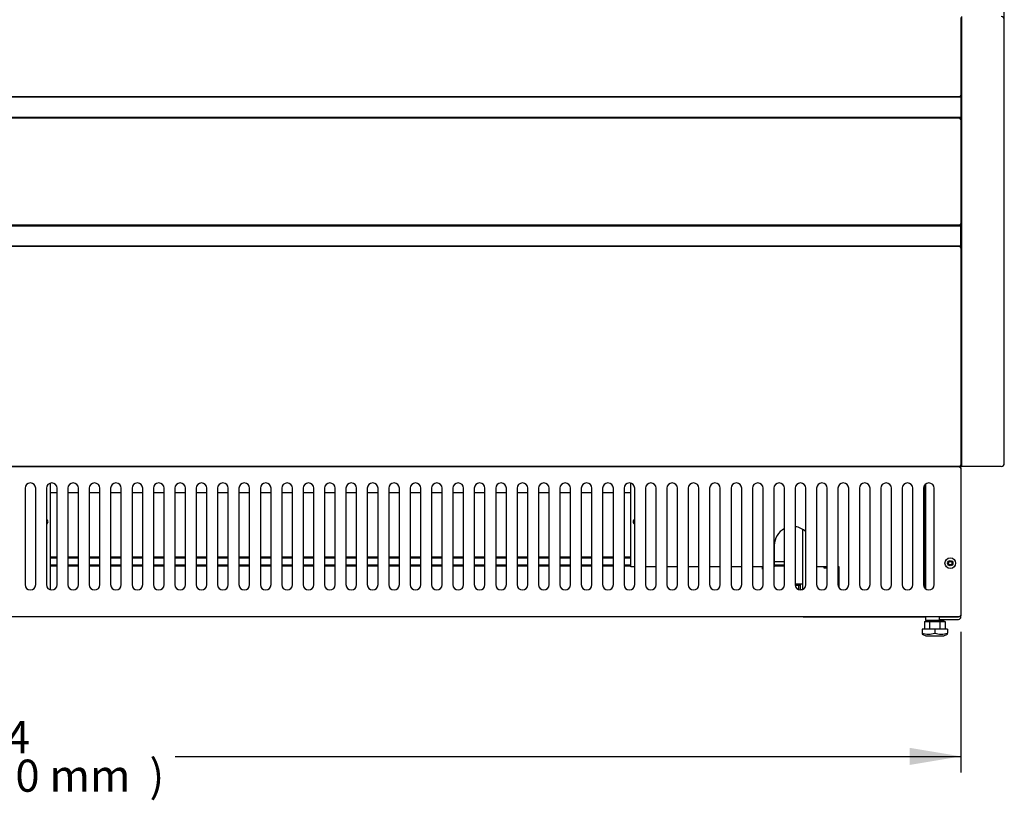
# Model space of a CAD drawing. Units: millimetres. Extents: x -2818 to 2014, y 721 to 3647.
# Drawn here: x -212 to 708, y 839 to 1569 of the extents above; entities that cross this region are included whole.
import ezdxf

# ---------------------------------------------------------------- set-up
doc = ezdxf.new("R2010")
doc.units = ezdxf.units.MM
for name, color, linetype in [('Default', 7, 'Continuous'), ('INSERT_NUT-인치-육각', 7, 'Continuous'), ('TCDD-72-문틀상하', 7, 'Continuous'), ('TCDD-72-베이스후면그릴커', 7, 'Continuous'), ('TCDD-72-플레이트그릴', 7, 'Continuous'), ('TCGB-60CO-응축기커버-', 7, 'Continuous'), ('TCGB-72-베이스전면', 7, 'Continuous'), ('TCGB-72UF-CO-발포하', 7, 'Continuous'), ('TCGB-72UF-전면외장상', 7, 'Continuous'), ('TCGB-72UF-전면외장하', 7, 'Continuous'), ('TCGB-72UF-하부외장무늬', 7, 'Continuous'), ('TCGB-72UF-후면외장하부', 7, 'Continuous'), ('TCGB-UF-측판우', 7, 'Continuous'), ('TCGB-기계레일', 7, 'Continuous'), ('TCGB-문틀좌우', 7, 'Continuous'), ('TCGB-베이스우', 7, 'Continuous'), ('베이스볼트-인치', 7, 'Continuous'), ('플레이트그릴커버-좌', 7, 'Continuous')]:
    doc.layers.add(name, color=color, linetype=linetype)

# ---------------------------------------------------------------- blocks, each defined once
blk = doc.blocks.new('SE')
at = {"layer": 'INSERT_NUT-인치-육각', "color": 7, "linetype": 'Continuous'}
for p, q in [((1767.85, 17.8), (1767.85, 14.3)), ((1785.15, 14.3), (1767.85, 14.3)), ((1785.15, 17.6), (1785.15, 17.61)), ((1785.15, 14.3), (1785.15, 15.3))]:
    blk.add_line(p, q, dxfattribs=at)
at = {"layer": 'TCDD-72-문틀상하', "color": 7, "linetype": 'Continuous'}
for p, q in [((1801.5, 573.55), (1801, 574.05)), ((1801.01, 570.05), (1801.5, 570.05))]:
    blk.add_line(p, q, dxfattribs=at)
at = {"layer": 'TCDD-72-베이스후면그릴커', "color": 7, "linetype": 'Continuous'}
for p, q in [((949.5, 66.4), (956, 66.4)), ((949.5, 65.4), (956, 65.4)), ((966, 66.4), (976, 66.4)), ((966, 65.4), (976, 65.4)), ((986, 66.4), (996, 66.4)), ((986, 65.4), (996, 65.4)), ((1006, 66.4), (1016, 66.4)), ((1006, 65.4), (1016, 65.4)), ((1026, 66.4), (1036, 66.4)), ((1026, 65.4), (1036, 65.4)), ((1046, 66.4), (1056, 66.4)), ((1046, 65.4), (1056, 65.4)), ((1066, 66.4), (1076, 66.4)), ((1066, 65.4), (1076, 65.4)), ((1086, 66.4), (1096, 66.4)), ((1086, 65.4), (1096, 65.4)), ((1106, 66.4), (1116, 66.4)), ((1106, 65.4), (1116, 65.4)), ((1126, 66.4), (1136, 66.4)), ((1126, 65.4), (1136, 65.4)), ((1146, 66.4), (1156, 66.4)), ((1146, 65.4), (1156, 65.4)), ((1166, 66.4), (1176, 66.4)), ((1166, 65.4), (1176, 65.4)), ((1186, 66.4), (1196, 66.4)), ((1186, 65.4), (1196, 65.4)), ((1206, 66.4), (1216, 66.4)), ((1206, 65.4), (1216, 65.4)), ((1226, 66.4), (1236, 66.4)), ((1226, 65.4), (1236, 65.4)), ((1246, 66.4), (1256, 66.4)), ((1246, 65.4), (1256, 65.4)), ((1266, 66.4), (1276, 66.4)), ((1266, 65.4), (1276, 65.4)), ((1286, 66.4), (1296, 66.4)), ((1286, 65.4), (1296, 65.4)), ((1306, 66.4), (1316, 66.4)), ((1306, 65.4), (1316, 65.4)), ((1326, 66.4), (1336, 66.4)), ((1326, 65.4), (1336, 65.4)), ((1346, 66.4), (1356, 66.4)), ((1346, 65.4), (1356, 65.4)), ((1366, 66.4), (1376, 66.4)), ((1366, 65.4), (1376, 65.4)), ((1386, 66.4), (1396, 66.4)), ((1386, 65.4), (1396, 65.4)), ((1406, 66.4), (1416, 66.4)), ((1406, 65.4), (1416, 65.4)), ((1426, 66.4), (1436, 66.4)), ((1426, 65.4), (1436, 65.4)), ((1446, 66.4), (1456, 66.4)), ((1446, 65.4), (1456, 65.4)), ((1466, 66.4), (1476, 66.4)), ((1466, 65.4), (1476, 65.4)), ((1486, 66.4), (1492.5, 66.4)), ((1486, 65.4), (1492.5, 65.4)), ((1615.5, 62.2), (1615.5, 64.5)), ((1626.5, 66.4), (1636, 66.4)), ((1626.5, 65.4), (1636, 65.4)), ((1649.49, 47.1), (1646.05, 47.1)), ((1649.48, 43.04), (1649.48, 47.1)), ((1650.5, 47.1), (1649.49, 47.1)), ((1650.5, 48.11), (1650.5, 47.1))]:
    blk.add_line(p, q, dxfattribs=at)
blk.add_arc((1610.5, 52.4), 11, 60, 62.96431, dxfattribs=at)
at = {"layer": 'TCDD-72-플레이트그릴', "color": 7, "linetype": 'Continuous'}
for p, q in [((949.5, 133.8), (956, 133.8)), ((966, 133.8), (976, 133.8)), ((986, 133.8), (996, 133.8)), ((1006, 133.8), (1016, 133.8)), ((1026, 133.8), (1036, 133.8)), ((1046, 133.8), (1056, 133.8)), ((1066, 133.8), (1076, 133.8)), ((1086, 133.8), (1096, 133.8)), ((1106, 133.8), (1116, 133.8)), ((1126, 133.8), (1136, 133.8)), ((1146, 133.8), (1156, 133.8)), ((1166, 133.8), (1176, 133.8)), ((1186, 133.8), (1196, 133.8)), ((1206, 133.8), (1216, 133.8)), ((1226, 133.8), (1236, 133.8)), ((1246, 133.8), (1256, 133.8)), ((1266, 133.8), (1276, 133.8)), ((1286, 133.8), (1296, 133.8)), ((1306, 133.8), (1316, 133.8)), ((1326, 133.8), (1336, 133.8)), ((1346, 133.8), (1356, 133.8)), ((1366, 133.8), (1376, 133.8)), ((1386, 133.8), (1396, 133.8)), ((1406, 133.8), (1416, 133.8)), ((1426, 133.8), (1436, 133.8)), ((1446, 133.8), (1456, 133.8)), ((1466, 133.8), (1476, 133.8)), ((1486, 133.8), (1492.5, 133.8)), ((949.5, 73.6), (956, 73.6)), ((949.5, 72.8), (956, 72.8)), ((966, 73.6), (976, 73.6)), ((966, 72.8), (976, 72.8)), ((986, 73.6), (996, 73.6)), ((986, 72.8), (996, 72.8)), ((1006, 73.6), (1016, 73.6)), ((1006, 72.8), (1016, 72.8)), ((1026, 73.6), (1036, 73.6)), ((1026, 72.8), (1036, 72.8)), ((1046, 73.6), (1056, 73.6)), ((1046, 72.8), (1056, 72.8)), ((1066, 73.6), (1076, 73.6)), ((1066, 72.8), (1076, 72.8)), ((1086, 73.6), (1096, 73.6)), ((1086, 72.8), (1096, 72.8)), ((1106, 73.6), (1116, 73.6)), ((1106, 72.8), (1116, 72.8)), ((1126, 73.6), (1136, 73.6)), ((1126, 72.8), (1136, 72.8)), ((1146, 73.6), (1156, 73.6)), ((1146, 72.8), (1156, 72.8)), ((1166, 73.6), (1176, 73.6)), ((1166, 72.8), (1176, 72.8)), ((1186, 73.6), (1196, 73.6)), ((1186, 72.8), (1196, 72.8)), ((1206, 73.6), (1216, 73.6)), ((1206, 72.8), (1216, 72.8)), ((1226, 73.6), (1236, 73.6)), ((1226, 72.8), (1236, 72.8)), ((1246, 73.6), (1256, 73.6)), ((1246, 72.8), (1256, 72.8)), ((1266, 73.6), (1276, 73.6)), ((1266, 72.8), (1276, 72.8)), ((1286, 73.6), (1296, 73.6)), ((1286, 72.8), (1296, 72.8)), ((1306, 73.6), (1316, 73.6)), ((1306, 72.8), (1316, 72.8)), ((1326, 73.6), (1336, 73.6)), ((1326, 72.8), (1336, 72.8)), ((1346, 73.6), (1356, 73.6)), ((1346, 72.8), (1356, 72.8)), ((1366, 73.6), (1376, 73.6)), ((1366, 72.8), (1376, 72.8)), ((1386, 73.6), (1396, 73.6)), ((1386, 72.8), (1396, 72.8)), ((1406, 73.6), (1416, 73.6)), ((1406, 72.8), (1416, 72.8)), ((1426, 73.6), (1436, 73.6)), ((1426, 72.8), (1436, 72.8)), ((1446, 73.6), (1456, 73.6)), ((1446, 72.8), (1456, 72.8)), ((1466, 73.6), (1476, 73.6)), ((1466, 72.8), (1476, 72.8)), ((1486, 73.6), (1492.5, 73.6)), ((1486, 72.8), (1492.5, 72.8))]:
    blk.add_line(p, q, dxfattribs=at)
at = {"layer": 'TCGB-60CO-응축기커버-', "color": 7, "linetype": 'Continuous'}
for p, q in [((949.5, 158.25), (949.5, 157.8)), ((1492.5, 157.8), (1492.5, 158.25)), ((1767.2, 158.25), (1767.2, 157.8)), ((1767.7, 158.25), (1767.7, 157.8)), ((949.5, 142.57), (949.5, 43.03)), ((1492.5, 64.5), (1492.5, 142.57)), ((1767.2, 141.05), (1767.2, 44.55)), ((1767.7, 141.56), (1767.7, 44.04)), ((1626.5, 84.5), (1626.5, 64.5)), ((1496, 64.5), (1492.5, 64.5)), ((1516, 64.5), (1506, 64.5)), ((1536, 64.5), (1526, 64.5)), ((1556, 64.5), (1546, 64.5)), ((1576, 64.5), (1566, 64.5)), ((1596, 64.5), (1586, 64.5)), ((1616, 64.5), (1606, 64.5)), ((1626.5, 64.5), (1626, 64.5)), ((1676, 64.5), (1666, 64.5)), ((1687, 64.5), (1686, 64.5)), ((1687, 44.8), (1687, 64.5))]:
    blk.add_line(p, q, dxfattribs=at)
for centre, radius, start, end in [((945, 106.5), 2.5, 0, 66.42182), ((945, 106.5), 2.5, 293.57818, 0), ((1497, 106.5), 2.5, 113.57818, 246.42182), ((1644, 84.5), 17.5, 46.70819, 83.43757), ((1644, 84.5), 17.5, 117.20289, 180)]:
    blk.add_arc(centre, radius, start, end, dxfattribs=at)
at = {"layer": 'TCGB-72-베이스전면', "color": 7, "linetype": 'Continuous'}
for p, q in [((1800.19, 157.8), (41.81, 157.8)), ((1800.19, 156.99), (1800.19, 157.8)), ((1800.19, 156.99), (1801, 156.99)), ((1801, 156.99), (1801, 18.61)), ((926, 137.8), (926, 47.8)), ((936, 47.8), (936, 137.8)), ((946, 137.8), (946, 47.8)), ((956, 47.8), (956, 137.8)), ((966, 137.8), (966, 47.8)), ((976, 47.8), (976, 137.8)), ((986, 137.8), (986, 47.8)), ((996, 47.8), (996, 137.8)), ((1006, 137.8), (1006, 47.8)), ((1016, 47.8), (1016, 137.8)), ((1026, 137.8), (1026, 47.8)), ((1036, 47.8), (1036, 137.8)), ((1046, 137.8), (1046, 47.8)), ((1056, 47.8), (1056, 137.8)), ((1066, 137.8), (1066, 47.8)), ((1076, 47.8), (1076, 137.8)), ((1086, 137.8), (1086, 47.8)), ((1096, 47.8), (1096, 137.8)), ((1106, 137.8), (1106, 47.8)), ((1116, 47.8), (1116, 137.8)), ((1126, 137.8), (1126, 47.8)), ((1136, 47.8), (1136, 137.8)), ((1146, 137.8), (1146, 47.8)), ((1156, 47.8), (1156, 137.8)), ((1166, 137.8), (1166, 47.8)), ((1176, 47.8), (1176, 137.8)), ((1186, 137.8), (1186, 47.8)), ((1196, 47.8), (1196, 137.8)), ((1206, 137.8), (1206, 47.8)), ((1216, 47.8), (1216, 137.8)), ((1226, 137.8), (1226, 47.8)), ((1236, 47.8), (1236, 137.8)), ((1246, 137.8), (1246, 47.8)), ((1256, 47.8), (1256, 137.8)), ((1266, 137.8), (1266, 47.8)), ((1276, 47.8), (1276, 137.8)), ((1286, 137.8), (1286, 47.8)), ((1296, 47.8), (1296, 137.8)), ((1306, 137.8), (1306, 47.8)), ((1316, 47.8), (1316, 137.8)), ((1326, 137.8), (1326, 47.8)), ((1336, 47.8), (1336, 137.8)), ((1346, 137.8), (1346, 47.8)), ((1356, 47.8), (1356, 137.8)), ((1366, 137.8), (1366, 47.8)), ((1376, 47.8), (1376, 137.8)), ((1386, 137.8), (1386, 47.8)), ((1396, 47.8), (1396, 137.8)), ((1406, 137.8), (1406, 47.8)), ((1416, 47.8), (1416, 137.8)), ((1426, 137.8), (1426, 47.8)), ((1436, 47.8), (1436, 137.8)), ((1446, 137.8), (1446, 47.8)), ((1456, 47.8), (1456, 137.8)), ((1466, 137.8), (1466, 47.8)), ((1476, 47.8), (1476, 137.8)), ((1486, 137.8), (1486, 47.8)), ((1496, 47.8), (1496, 137.8)), ((1506, 137.8), (1506, 47.8)), ((1516, 47.8), (1516, 137.8)), ((1526, 137.8), (1526, 47.8)), ((1536, 47.8), (1536, 137.8)), ((1546, 137.8), (1546, 47.8)), ((1556, 47.8), (1556, 137.8)), ((1566, 137.8), (1566, 47.8)), ((1576, 47.8), (1576, 137.8)), ((1586, 137.8), (1586, 47.8)), ((1596, 47.8), (1596, 137.8)), ((1606, 137.8), (1606, 47.8)), ((1616, 47.8), (1616, 137.8)), ((1626, 137.8), (1626, 47.8)), ((1636, 47.8), (1636, 137.8)), ((1646, 137.8), (1646, 47.8)), ((1656, 47.8), (1656, 137.8)), ((1666, 137.8), (1666, 47.8)), ((1676, 47.8), (1676, 137.8)), ((1686, 137.8), (1686, 47.8)), ((1696, 47.8), (1696, 137.8)), ((1706, 137.8), (1706, 47.8)), ((1716, 47.8), (1716, 137.8)), ((1726, 137.8), (1726, 47.8)), ((1736, 47.8), (1736, 137.8)), ((1746, 137.8), (1746, 47.8)), ((1756, 47.8), (1756, 137.8)), ((1766, 137.8), (1766, 47.8)), ((1776, 47.8), (1776, 137.8)), ((1800.19, 17.8), (1800.19, 18.61)), ((1801, 18.61), (1800.19, 18.61)), ((1800.19, 17.8), (41.81, 17.8))]:
    blk.add_line(p, q, dxfattribs=at)
for radius in [5, 2.5]:
    blk.add_circle((1791, 67.8), radius, dxfattribs=at)
for centre, start, end in [((931, 137.8), 0, 180), ((951, 137.8), 0, 180), ((971, 137.8), 0, 180), ((991, 137.8), 0, 180), ((1011, 137.8), 0, 180), ((1031, 137.8), 0, 180), ((1051, 137.8), 0, 180), ((1071, 137.8), 0, 180), ((1091, 137.8), 0, 180), ((1111, 137.8), 0, 180), ((1131, 137.8), 0, 180), ((1151, 137.8), 0, 180), ((1171, 137.8), 0, 180), ((1191, 137.8), 0, 180), ((1211, 137.8), 0, 180), ((1231, 137.8), 0, 180), ((1251, 137.8), 0, 180), ((1271, 137.8), 0, 180), ((1291, 137.8), 0, 180), ((1311, 137.8), 0, 180), ((1331, 137.8), 0, 180), ((1351, 137.8), 0, 180), ((1371, 137.8), 0, 180), ((1391, 137.8), 0, 180), ((1411, 137.8), 0, 180), ((1431, 137.8), 0, 180), ((1451, 137.8), 0, 180), ((1471, 137.8), 0, 180), ((1491, 137.8), 0, 180), ((1511, 137.8), 0, 180), ((1531, 137.8), 0, 180), ((1551, 137.8), 0, 180), ((1571, 137.8), 0, 180), ((1591, 137.8), 0, 180), ((1611, 137.8), 0, 180), ((1631, 137.8), 0, 180), ((1651, 137.8), 0, 180), ((1671, 137.8), 0, 180), ((1691, 137.8), 0, 180), ((1711, 137.8), 0, 180), ((1731, 137.8), 0, 180), ((1751, 137.8), 0, 180), ((1771, 137.8), 0, 180), ((931, 47.8), 180, 0), ((951, 47.8), 180, 0), ((971, 47.8), 180, 0), ((991, 47.8), 180, 0), ((1011, 47.8), 180, 0), ((1031, 47.8), 180, 0), ((1051, 47.8), 180, 0), ((1071, 47.8), 180, 0), ((1091, 47.8), 180, 0), ((1111, 47.8), 180, 0), ((1131, 47.8), 180, 0), ((1151, 47.8), 180, 0), ((1171, 47.8), 180, 0), ((1191, 47.8), 180, 0), ((1211, 47.8), 180, 0), ((1231, 47.8), 180, 0), ((1251, 47.8), 180, 0), ((1271, 47.8), 180, 0), ((1291, 47.8), 180, 0), ((1311, 47.8), 180, 0), ((1331, 47.8), 180, 0), ((1351, 47.8), 180, 0), ((1371, 47.8), 180, 0), ((1391, 47.8), 180, 0), ((1411, 47.8), 180, 0), ((1431, 47.8), 180, 0), ((1451, 47.8), 180, 0), ((1471, 47.8), 180, 0), ((1491, 47.8), 180, 0), ((1511, 47.8), 180, 0), ((1531, 47.8), 180, 0), ((1551, 47.8), 180, 0), ((1571, 47.8), 180, 0), ((1591, 47.8), 180, 0), ((1611, 47.8), 180, 0), ((1631, 47.8), 180, 0), ((1651, 47.8), 180, 0), ((1671, 47.8), 180, 0), ((1691, 47.8), 180, 0), ((1711, 47.8), 180, 0), ((1731, 47.8), 180, 0), ((1751, 47.8), 180, 0), ((1771, 47.8), 180, 0)]:
    blk.add_arc(centre, 5, start, end, dxfattribs=at)
at = {"layer": 'TCGB-72UF-CO-발포하', "color": 7, "linetype": 'Continuous'}
for p, q in [((1801, 504.56), (1801, 503.25)), ((1801, 484.25), (1801, 482.94)), ((1801, 384.56), (1801, 383.25))]:
    blk.add_line(p, q, dxfattribs=at)
at = {"layer": 'TCGB-72UF-전면외장상', "color": 7, "linetype": 'Continuous'}
for p, q in [((1801, 577.93), (1801, 504.57)), ((1800.19, 503.75), (41.81, 503.75)), ((1800.19, 504.56), (1800.19, 503.75)), ((1800.76, 504.56), (1800.19, 504.56)), ((1800.19, 503.75), (1800.19, 503.74)), ((1800.19, 503.74), (1800.19, 503.25)), ((1800.2, 504.55), (1800.76, 503.99)), ((1800.76, 504.56), (1801, 504.56)), ((1801, 504.57), (1801, 504.56)), ((1800.19, 483.75), (41.81, 483.75)), ((1800.19, 484.25), (1800.19, 483.76)), ((1800.19, 483.76), (1800.19, 483.75)), ((1800.19, 483.75), (1800.19, 482.94)), ((1800.19, 482.94), (1800.76, 482.94)), ((1800.2, 482.95), (1800.76, 483.51)), ((1800.76, 482.94), (1801, 482.94)), ((1801, 482.94), (1801, 482.93)), ((1801, 482.93), (1801, 384.57)), ((1800.19, 383.75), (41.81, 383.75)), ((1800.19, 384.56), (1800.19, 383.75)), ((1800.76, 384.56), (1800.19, 384.56)), ((1800.19, 383.75), (1800.19, 383.74)), ((1800.19, 383.74), (1800.19, 383.25)), ((1800.2, 384.55), (1800.76, 383.99)), ((1800.76, 384.56), (1801, 384.56)), ((1801, 384.57), (1801, 384.56))]:
    blk.add_line(p, q, dxfattribs=at)
for centre, radius, start, end in [((1800.19, 504.56), 0.01, 270, 315), ((1800.19, 504.56), 0.81, 270, 315), ((1800.19, 504.56), 0.0101, 315.23597, 359.76403), ((1800.78, 507.51), 2.95, 269.5923, 274.19988), ((1800.19, 504.56), 0.814, 315.12732, 359.87268), ((1800.19, 482.94), 0.81, 45, 90), ((1800.19, 482.94), 0.01, 45, 90), ((1800.19, 482.94), 0.0101, 0.23597, 44.76403), ((1800.19, 482.94), 0.814, 0.12732, 44.87268), ((1800.78, 479.99), 2.95, 85.8001, 90.40772), ((1800.19, 384.56), 0.01, 270, 315), ((1800.19, 384.56), 0.81, 270, 315), ((1800.19, 384.56), 0.0101, 315.23597, 359.76403), ((1800.78, 387.51), 2.95, 269.5923, 274.19988), ((1800.19, 384.56), 0.814, 315.12732, 359.87268)]:
    blk.add_arc(centre, radius, start, end, dxfattribs=at)
at = {"layer": 'TCGB-72UF-전면외장하', "color": 7, "linetype": 'Continuous'}
for p, q in [((1800.19, 363.75), (41.81, 363.75)), ((1800.19, 364.25), (1800.19, 363.76)), ((1800.19, 363.76), (1800.19, 363.75)), ((1800.19, 363.75), (1800.19, 362.94)), ((1800.19, 362.94), (1800.76, 362.94)), ((1800.2, 362.95), (1800.76, 363.51)), ((1800.76, 362.94), (1801, 362.94)), ((1801, 362.94), (1801, 362.93)), ((1801, 362.93), (1801, 159.07)), ((1800.19, 158.25), (41.81, 158.25)), ((1800.19, 159.06), (1800.19, 158.25)), ((1800.76, 159.06), (1800.19, 159.06)), ((1800.2, 159.05), (1800.76, 158.49)), ((1800.76, 159.06), (1801, 159.06)), ((1801, 159.07), (1801, 159.06))]:
    blk.add_line(p, q, dxfattribs=at)
for centre, radius, start, end in [((1800.19, 362.94), 0.81, 45, 90), ((1800.19, 362.94), 0.01, 45, 90), ((1800.19, 362.94), 0.0101, 0.23597, 44.76403), ((1800.19, 362.94), 0.814, 0.12732, 44.87268), ((1800.78, 359.99), 2.95, 85.8001, 90.40772), ((1800.19, 159.06), 0.01, 270, 315), ((1800.19, 159.06), 0.81, 270, 315), ((1800.19, 159.06), 0.0101, 315.23597, 359.76403), ((1800.78, 162.01), 2.95, 269.5923, 274.19988), ((1800.19, 159.06), 0.814, 315.12732, 359.87268)]:
    blk.add_arc(centre, radius, start, end, dxfattribs=at)
at = {"layer": 'TCGB-72UF-하부외장무늬', "color": 7, "linetype": 'Continuous'}
for p, q in [((1801, 503.25), (41, 503.25)), ((1801, 503.25), (1801, 502.54)), ((1801, 502.54), (1801, 484.96)), ((1801, 484.25), (41, 484.25)), ((1801, 484.96), (1801, 484.25)), ((41, 383.25), (1801, 383.25)), ((1801, 382.54), (1801, 383.25)), ((1801, 364.96), (1801, 382.54)), ((41, 364.25), (1801, 364.25)), ((1801, 364.25), (1801, 364.96))]:
    blk.add_line(p, q, dxfattribs=at)
at = {"layer": 'TCGB-72UF-후면외장하부', "color": 7, "linetype": 'Continuous'}
for p, q in [((1801.01, 573.74), (1801, 573.74)), ((1801.01, 573.74), (1801.01, 373.36)), ((1801.01, 373.36), (1801, 373.36))]:
    blk.add_line(p, q, dxfattribs=at)
at = {"layer": 'TCGB-UF-측판우', "color": 7, "linetype": 'Continuous'}
for p, q in [((1841.5, 575.75), (1841.5, 1272.26)), ((1801.5, 578.75), (1801.5, 158.25)), ((1841.5, 161.25), (1841.5, 575.75)), ((1838.5, 158.25), (1801.5, 158.25))]:
    blk.add_line(p, q, dxfattribs=at)
for centre, start, end in [((1838.5, 575.75), 0, 90), ((1838.5, 161.25), 270, 0)]:
    blk.add_arc(centre, 3, start, end, dxfattribs=at)
at = {"layer": 'TCGB-기계레일', "color": 7, "linetype": 'Continuous'}
for p, q in [((1672.8, 64.5), (1672.8, 63.5)), ((1672.8, 63.5), (1676, 63.5))]:
    blk.add_line(p, q, dxfattribs=at)
at = {"layer": 'TCGB-문틀좌우', "color": 7, "linetype": 'Continuous'}
blk.add_line((1801.5, 573.55), (1801, 574.05), dxfattribs=at)
at = {"layer": 'TCGB-베이스우', "color": 7, "linetype": 'Continuous'}
for p, q in [((1801, 362.94), (1801, 364.25)), ((1768.2, 157.8), (1768.2, 158.25)), ((1801, 156.99), (1801, 159.06)), ((1768.2, 43.66), (1768.2, 141.94)), ((1653.3, 48.11), (1653.3, 99.32)), ((1650.99, 48.11), (1646, 48.11)), ((1653.3, 48.11), (1650.99, 48.11)), ((1651, 43.11), (1651, 48.11)), ((1653.3, 43.36), (1653.3, 48.11)), ((1651, 43.11), (1652.73, 43.11)), ((1801, 17.61), (1801, 18.61)), ((1653.31, 17.61), (1653.31, 17.8)), ((1653.31, 17.61), (1767.85, 17.61)), ((1770.51, 17.61), (1770.51, 17.8)), ((1798.69, 17.61), (1770.51, 17.61)), ((1781, 17.6), (1798.69, 17.6)), ((1781, 15.3), (1781, 17.6)), ((1781, 15.3), (1798.69, 15.3)), ((1801, 17.61), (1798.69, 17.61))]:
    blk.add_line(p, q, dxfattribs=at)
blk.add_circle((1791, 67.8), 1.6, dxfattribs=at)
for radius in [2.31, 0.01]:
    blk.add_arc((1798.69, 17.61), radius, 270, 0, dxfattribs=at)
at = {"layer": '베이스볼트-인치', "color": 7, "linetype": 'Continuous'}
for p, q in [((1766.74, 13.2), (1766.74, 6)), ((1766.74, 13.2), (1771.62, 13.2)), ((1770.25, 14.3), (1770.25, 13.2)), ((1771.62, 13.2), (1771.62, 6)), ((1771.62, 13.2), (1781.38, 13.2)), ((1781.38, 13.2), (1781.38, 6)), ((1781.38, 13.2), (1786.26, 13.2)), ((1782.75, 13.2), (1782.75, 14.3)), ((1786.26, 13.2), (1786.26, 6)), ((1764.56, 1.52), (1768, 0)), ((1776.5, 6), (1764.6, 6)), ((1764.6, 6), (1764.6, 2.31)), ((1764.6, 2.31), (1764.6, 1.5)), ((1768, 0), (1785, 0)), ((1788.4, 6), (1776.5, 6)), ((1776.5, 6), (1776.5, 2.31)), ((1785, 0), (1788.44, 1.52)), ((1788.4, 6), (1788.4, 2.31)), ((1788.4, 1.5), (1788.4, 2.31))]:
    blk.add_line(p, q, dxfattribs=at)
for centre, radius, start, end in [((1770.55, 23.89), 22.38, 254.58442, 285.41558), ((1782.45, 23.92), 22.41, 254.60169, 285.39831)]:
    blk.add_arc(centre, radius, start, end, dxfattribs=at)
at = {"layer": '플레이트그릴커버-좌', "color": 7, "linetype": 'Continuous'}
blk.add_line((1626.5, 69.3), (1636, 69.3), dxfattribs=at)
blk = doc.blocks.new('GDimGGroup8')
at = {"layer": 'Default', "linetype": 'Continuous'}
blk.add_hatch(color=7, dxfattribs=at).paths.add_polyline_path([(1712, 7), (1760, 15), (1712, 23)])
at = {"layer": 'Default', "color": 7, "linetype": 'Continuous'}
for p, q in [((1760, 131.4), (1760, 0)), ((1025.5, 15), (1760, 15))]:
    blk.add_line(p, q, dxfattribs=at)
at = {"layer": 'Default', "color": 7, "linetype": 'Continuous', "const_width": 0.00035}
blk.add_lwpolyline([(1712, 7), (1760, 15), (1712, 23), (1712, 7)], close=True, dxfattribs=at)
at = {"layer": 'Default', "char_height": 30, "attachment_point": 1}
for s, insert, width in [('{\\fArial|b0||i0||c0|p34;\\C7;\\H30.;\\W1.;69 1/4}', (773.7, 48), 117.3913), ('{\\fArial|b0||i0||c0|p34;\\C7;\\H30.;\\W1.;1760.0 mm}', (773.7, 12), 212.6087), ('{\\fArial|b0||i0||c0|p34;\\C7;\\H30.;\\W1.;)}', (1001.3, 12), 13.6957)]:
    blk.add_mtext(s, dxfattribs=dict(at, insert=insert, width=width))

msp = doc.modelspace()

# ---------------------------------------------------------------- block references
at = {"layer": 'Default', "color": 7}
for name, p in [('SE', (-1133.43, 993.29)), ('GDimGGroup8', (-1092.43, 865.5))]:
    msp.add_blockref(name, p, dxfattribs=at)

doc.saveas('drawing.dxf')
